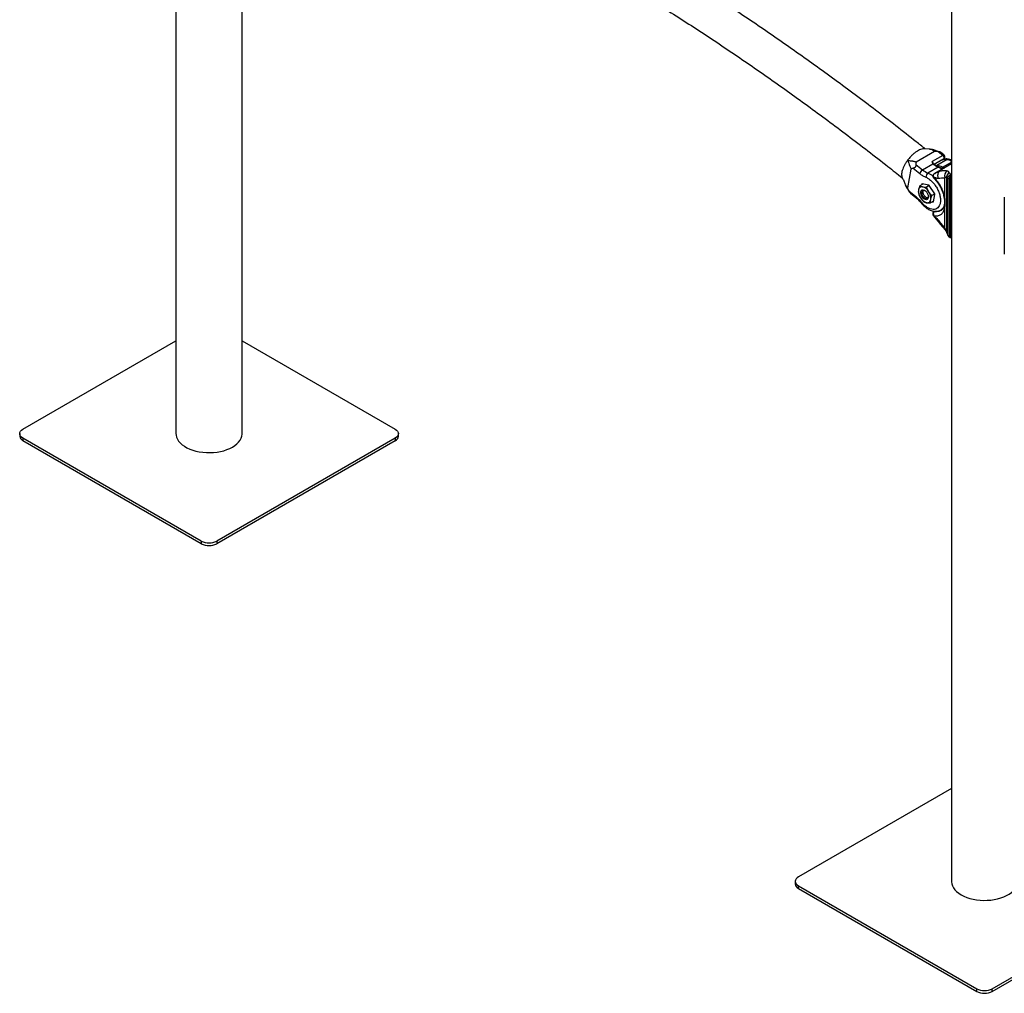
# Model space of a CAD drawing. Units: millimetres. Extents: x 0 to 42, y 0 to 29.8.
# Drawn here: x 31.8 to 35.3, y 20 to 23.5 of the extents above; entities that cross this region are included whole.
import ezdxf

# ---------------------------------------------------------------- set-up
doc = ezdxf.new("R2010")
doc.units = ezdxf.units.MM

msp = doc.modelspace()

# ---------------------------------------------------------------- linework, layer by layer
at = {"color": 7, "linetype": 'Continuous', "lineweight": 25}
for p, q in [((32.32237, 28.48745), (32.32237, 21.99758)), ((35.15079, 26.85463), (35.15079, 20.36476)), ((32.56357, 21.99758), (32.56357, 24.26174)), ((35.08901, 23.02606), (35.0227, 22.98778)), ((35.06908, 23.03492), (35.05474, 23.03617)), ((35.07209, 23.03431), (35.06904, 23.03452)), ((35.11918, 23.01224), (35.10228, 23.02571)), ((35.12281, 23.01471), (35.1123, 23.02309)), ((35.08004, 22.98954), (35.07998, 22.98953)), ((35.11918, 23.01224), (35.08001, 22.98962)), ((35.08004, 22.98954), (35.08001, 22.98962)), ((35.08252, 22.98527), (35.08301, 22.98443)), ((35.08372, 22.98368), (35.08255, 22.9851)), ((35.08776, 22.97967), (35.12212, 22.9995)), ((35.11482, 22.99452), (35.08836, 22.97925)), ((35.13564, 22.99759), (35.09788, 22.97579)), ((35.10738, 22.99023), (35.10858, 22.99168)), ((35.12212, 22.9995), (35.12224, 22.99958)), ((34.99143, 22.89417), (35.00381, 22.96225)), ((35.01103, 22.96523), (35.03522, 22.94596)), ((35.0211, 22.97884), (35.04529, 22.95957)), ((35.04529, 22.95957), (35.08305, 22.98137)), ((35.10288, 22.96934), (35.06512, 22.94754)), ((35.15079, 22.9811), (35.0902, 22.94612)), ((35.14272, 22.94819), (35.14873, 22.94146)), ((35.08677, 22.94386), (35.08596, 22.9432)), ((35.09061, 22.94636), (35.08654, 22.94382)), ((35.08819, 22.9311), (35.08767, 22.93162)), ((35.0902, 22.94612), (35.09075, 22.94644)), ((35.12617, 22.862), (35.12615, 22.92986)), ((35.13368, 22.93469), (35.1382, 22.92936)), ((35.13368, 22.73158), (35.13368, 22.93469)), ((35.1382, 22.92936), (35.1382, 22.72215)), ((35.14474, 22.92484), (35.14133, 22.92622)), ((35.14474, 22.92484), (35.14893, 22.92411)), ((35.14474, 22.71762), (35.14474, 22.92484)), ((35.15144, 22.94096), (35.14873, 22.94146)), ((35.14893, 22.92411), (35.14893, 22.71609)), ((34.98066, 22.9095), (34.9809, 22.90887)), ((35.02006, 22.86262), (34.99588, 22.88189)), ((35.04666, 22.90766), (35.03513, 22.901)), ((35.04297, 22.90744), (35.04258, 22.9053)), ((35.06856, 22.90384), (35.04389, 22.90814)), ((35.04726, 22.87933), (35.04726, 22.87908)), ((35.07003, 22.90261), (35.0598, 22.8967)), ((35.08974, 22.87161), (35.06995, 22.90273)), ((35.00106, 22.87408), (35.02107, 22.85813)), ((35.05906, 22.85864), (35.05928, 22.85851)), ((35.08572, 22.84511), (35.07471, 22.83875)), ((35.08982, 22.87148), (35.07959, 22.86558)), ((35.08164, 22.84275), (35.08441, 22.84227)), ((35.08533, 22.84298), (35.09021, 22.8698)), ((35.34359, 22.85989), (35.34359, 22.65187)), ((35.08863, 22.80824), (35.0876, 22.80765)), ((35.11163, 22.81255), (35.11903, 22.81682)), ((35.11211, 22.81284), (35.11163, 22.81255)), ((35.12615, 22.74896), (35.12615, 22.81682)), ((35.08767, 22.79166), (35.08819, 22.79155)), ((35.1382, 22.72215), (35.13368, 22.73158)), ((35.1342, 22.72846), (35.13871, 22.71935)), ((35.14133, 22.719), (35.14474, 22.71762)), ((35.14893, 22.71609), (35.14474, 22.71762)), ((35.14554, 22.71269), (35.15017, 22.711)), ((31.76414, 22.01391), (32.32237, 22.33616)), ((32.56357, 22.33616), (33.12179, 22.01391)), ((31.75243, 21.99758), (31.75243, 21.98778)), ((32.41468, 21.6057), (31.76414, 21.98125)), ((31.76414, 21.98125), (31.76414, 21.97145)), ((33.12179, 21.98125), (32.47125, 21.6057)), ((33.12179, 21.98125), (33.12179, 21.97145)), ((33.1335, 21.98778), (33.1335, 21.99758)), ((32.41468, 21.59591), (31.76414, 21.97145)), ((33.12179, 21.97145), (32.47125, 21.59591)), ((32.41468, 21.6057), (32.41468, 21.59591)), ((32.47125, 21.6057), (32.47125, 21.59591)), ((35.15079, 20.70335), (34.59257, 20.38109)), ((34.58086, 20.36476), (34.58086, 20.35496)), ((34.59257, 20.34844), (35.24311, 19.97289)), ((34.59257, 20.33864), (34.59257, 20.34844)), ((34.59257, 20.33864), (35.24311, 19.96309)), ((35.29968, 19.97289), (35.95022, 20.34844)), ((35.29968, 19.96309), (35.95022, 20.33864)), ((35.24311, 19.96309), (35.24311, 19.97289)), ((35.29968, 19.96309), (35.29968, 19.97289))]:
    msp.add_line(p, q, dxfattribs=at)
at = {"color": 8, "linetype": 'Continuous', "lineweight": 25}
for p, q in [((35.1072, 22.99089), (35.10593, 22.98939)), ((35.11866, 22.96892), (35.15079, 22.98747)), ((35.09286, 22.97634), (35.09788, 22.97579)), ((35.10595, 22.968), (35.11607, 22.96389)), ((35.11607, 22.96389), (35.11919, 22.96286)), ((35.04297, 22.90744), (35.04412, 22.9081)), ((35.08528, 22.84277), (35.08441, 22.84227)), ((35.1388, 22.71925), (35.13821, 22.72215))]:
    msp.add_line(p, q, dxfattribs=at)
at = {"color": 7, "linetype": 'Continuous', "lineweight": 25, "flags": 128}
for points in [[(35.0227, 22.98778), (35.02024, 22.98852), (35.01748, 22.98921), (35.01447, 22.98984), (35.01122, 22.99039), (35.01022, 22.99053), (35.00897, 22.9907), (35.00822, 22.99079), (35.00748, 22.99088), (35.00625, 22.99101), (35.00592, 22.99105), (35.00582, 22.99106), (35.00579, 22.99106), (35.00578, 22.99106), (35.00577, 22.99106), (35.00577, 22.99106), (35.00577, 22.99106), (35.00577, 22.99106), (35.00577, 22.99106), (35.00577, 22.99106), (35.00577, 22.99106), (35.00577, 22.99106), (35.00228, 22.99141), (35.00148, 22.99149), (35.00128, 22.99151), (35.00123, 22.99152), (35.00122, 22.99152), (35.00121, 22.99152), (35.00121, 22.99152), (35.00121, 22.99152), (35.00121, 22.99152), (35.00121, 22.99152), (35.00121, 22.99152), (35.00121, 22.99152), (34.99762, 22.99198), (34.99485, 22.99259), (34.99262, 22.99338), (34.99069, 22.99427)], [(35.04824, 22.88682), (35.05201, 22.88552), (35.05585, 22.88297), (35.05948, 22.87937), (35.06261, 22.87498), (35.06502, 22.87012), (35.06654, 22.86515), (35.06704, 22.86045), (35.06649, 22.85637), (35.06494, 22.85319), (35.06249, 22.85117), (35.05933, 22.85045), (35.0557, 22.85109), (35.05185, 22.85303), (35.04809, 22.85613), (35.04468, 22.86017), (35.04188, 22.86484), (35.03989, 22.8698), (35.03888, 22.87467), (35.0389, 22.87911), (35.03996, 22.88277), (35.04198, 22.88539), (35.04481, 22.88678), (35.04824, 22.88682)], [(35.06297, 22.85143), (35.06256, 22.85122), (35.0594, 22.85049), (35.05577, 22.85113), (35.05192, 22.85307), (35.04816, 22.85617), (35.04475, 22.86021), (35.04195, 22.86488), (35.03997, 22.86984), (35.03895, 22.87471), (35.03897, 22.87915), (35.04003, 22.88281), (35.04205, 22.88543), (35.04297, 22.88607)], [(35.05842, 22.85422), (35.0549, 22.85548), (35.05133, 22.85801), (35.04805, 22.86156), (35.04534, 22.86583), (35.04343, 22.87043), (35.04251, 22.87496), (35.04265, 22.87902), (35.04383, 22.88224), (35.04596, 22.88434), (35.04885, 22.88512), (35.05223, 22.88454), (35.05581, 22.88262), (35.05927, 22.87955), (35.06012, 22.87859)], [(35.04726, 22.87908), (35.04778, 22.88279), (35.04895, 22.88513)], [(35.06514, 22.85708), (35.06496, 22.85706), (35.06168, 22.85747), (35.05818, 22.85919), (35.05475, 22.86207), (35.0517, 22.86586), (35.04931, 22.87022), (35.04778, 22.87476), (35.04726, 22.87908)], [(35.06506, 22.87002), (35.06607, 22.86649), (35.06647, 22.86214), (35.0658, 22.85847), (35.06412, 22.85578), (35.06159, 22.85432), (35.05842, 22.85422)], [(31.76414, 21.98125), (31.75917, 21.98475), (31.75547, 21.98874), (31.7532, 21.99307), (31.75243, 21.99758), (31.7532, 22.00208), (31.75547, 22.00642), (31.75917, 22.01041), (31.76414, 22.01391)], [(33.12179, 22.01391), (33.12676, 22.01041), (33.13046, 22.00642), (33.13274, 22.00208), (33.1335, 21.99758), (33.13274, 21.99307), (33.13046, 21.98874), (33.12676, 21.98475), (33.12179, 21.98125)], [(32.32237, 21.99758), (32.32276, 21.99193), (32.32453, 21.98446), (32.32768, 21.97714), (32.33218, 21.97007), (32.33798, 21.96331), (32.34502, 21.95696), (32.3532, 21.95109), (32.36243, 21.94576), (32.37261, 21.94103), (32.38361, 21.93697), (32.39531, 21.93362), (32.40757, 21.93103), (32.42024, 21.92921), (32.43318, 21.92819), (32.44623, 21.92798), (32.45925, 21.9286), (32.47207, 21.93002), (32.48456, 21.93223), (32.49655, 21.93521), (32.50792, 21.93892), (32.51852, 21.94332), (32.52824, 21.94835), (32.53696, 21.95396), (32.54458, 21.96008), (32.55101, 21.96665), (32.55617, 21.97357), (32.56, 21.98078), (32.56246, 21.98818), (32.56352, 21.99569), (32.56357, 21.99758)], [(34.59257, 20.38109), (34.5876, 20.37759), (34.5839, 20.3736), (34.58162, 20.36927), (34.58086, 20.36476), (34.58162, 20.36026), (34.5839, 20.35593), (34.5876, 20.35193), (34.59257, 20.34844)], [(35.15079, 20.36476), (35.15084, 20.36288), (35.1519, 20.35536), (35.15436, 20.34796), (35.15819, 20.34075), (35.16335, 20.33383), (35.16978, 20.32727), (35.1774, 20.32115), (35.18612, 20.31553)], [(35.18612, 20.31553), (35.19584, 20.3105), (35.20644, 20.3061), (35.21781, 20.30239), (35.22981, 20.29941), (35.24229, 20.2972), (35.25511, 20.29578), (35.26813, 20.29517), (35.28118, 20.29537), (35.29412, 20.29639), (35.30679, 20.29821), (35.31905, 20.30081), (35.33075, 20.30416), (35.34175, 20.30822), (35.35193, 20.31294), (35.36116, 20.31827), (35.36934, 20.32415), (35.37638, 20.3305), (35.38218, 20.33725), (35.38668, 20.34433), (35.38983, 20.35164), (35.3916, 20.35911), (35.39199, 20.36476)]]:
    msp.add_lwpolyline(points, dxfattribs=at)
at = {"color": 8, "linetype": 'Continuous', "lineweight": 25, "flags": 128}
for points in [[(35.12224, 22.99958), (35.12257, 22.99982), (35.12339, 23.001), (35.12376, 23.00265), (35.12366, 23.00461), (35.12308, 23.00673), (35.12208, 23.00882), (35.12074, 23.01071), (35.11918, 23.01224)], [(35.12585, 22.9667), (35.12623, 22.96713), (35.12675, 22.96752)], [(35.04046, 22.83875), (35.0404, 22.83885), (35.04033, 22.83946), (35.04063, 22.84033), (35.04128, 22.84143)]]:
    msp.add_lwpolyline(points, dxfattribs=at)
at = {"color": 8, "linetype": 'Continuous', "lineweight": 25}
for centre, radius, start, end in [((35.0833, 22.98292), 0.000863, 61.49221, 131.45897), ((35.03411, 22.87636), 0.07764, 50.98261, 66.45953), ((35.08421, 22.97997), 0.00182, 64.02894, 129.59115), ((35.10003, 22.97236), 0.00405, 122.05325, 156.86948), ((35.10408, 22.96755), 0.00215, 70.03815, 123.73451), ((35.14977, 22.92725), 0.00325, 254.95274, 288.34986), ((35.02424, 22.86121), 0.00441, 161.30659, 224.7792), ((35.09591, 22.83839), 0.03026, 302.37982, 341.15276), ((35.1386, 22.73081), 0.00499, 171.08323, 207.57731), ((35.14977, 22.71923), 0.00325, 254.95274, 288.34986)]:
    msp.add_arc(centre, radius, start, end, dxfattribs=at)
at = {"color": 7, "linetype": 'Continuous', "lineweight": 25}
for centre, radius, start, end in [((35.05697, 22.9404), 0.02245, 121.35453, 165.65366), ((35.09877, 23.02533), 0.08476, 230.88234, 246.61489), ((35.0743, 22.93374), 0.01657, 123.62193, 185.10363), ((35.08328, 22.89682), 0.08031, 63.85878, 79.52286), ((35.1218, 22.96412), 0.00574, 123.23285, 182.25043), ((35.12483, 22.98052), 0.01314, 242.00781, 278.41025), ((35.14896, 22.93674), 0.02382, 125.2273, 196.78622), ((35.14711, 22.93547), 0.01346, 109.06688, 183.33491), ((35.00766, 22.91694), 0.02796, 195.39714, 234.52557), ((35.07354, 22.88201), 0.0431, 174.12342, 214.73942), ((35.04303, 22.88552), 0.0124, 78.79742, 175.84662), ((35.04374, 22.90738), 0.000775, 78.79742, 175.84662), ((35.03518, 22.862), 0.03713, 28.94994, 73.95879), ((35.03225, 22.85541), 0.0431, 354.12342, 34.73942), ((35.06792, 22.90161), 0.00232, 28.94994, 73.95879), ((35.07061, 22.87542), 0.03713, 208.94994, 253.95879), ((35.06276, 22.8519), 0.0124, 258.79742, 355.84662), ((35.08456, 22.84303), 0.000775, 258.79742, 355.84662), ((35.08753, 22.87008), 0.00269, 354.12342, 34.73942), ((31.77245, 21.98978), 0.02012, 185.6948, 245.62534), ((33.11349, 21.98978), 0.02012, 294.37466, 354.3052), ((32.44297, 21.66029), 0.06148, 242.60967, 297.39033), ((32.44297, 21.65049), 0.06148, 242.60967, 297.39033), ((34.60087, 20.35696), 0.02012, 185.6948, 245.62534), ((35.27139, 20.02748), 0.06148, 242.60967, 297.39033), ((35.27139, 20.01768), 0.06148, 242.60967, 297.39033)]:
    msp.add_arc(centre, radius, start, end, dxfattribs=at)
for points, knots in [([(32.67274, 24.25652), (32.68546, 24.25194), (32.72236, 24.23865), (32.78359, 24.21581), (32.85648, 24.18763), (32.92951, 24.15834), (33.00269, 24.12796), (33.07599, 24.0965), (33.14941, 24.06395), (33.22294, 24.03032), (33.29656, 23.99562), (33.37027, 23.95986), (33.44406, 23.92302), (33.51791, 23.88513), (33.59181, 23.84619), (33.66576, 23.8062), (33.73973, 23.76516), (33.81373, 23.72309), (33.88774, 23.67999), (33.96175, 23.63586), (34.03575, 23.59071), (34.10973, 23.54455), (34.18368, 23.49739), (34.25758, 23.44923), (34.33143, 23.40007), (34.40521, 23.34993), (34.47892, 23.29881), (34.55254, 23.24672), (34.62606, 23.19367), (34.69948, 23.13966), (34.77278, 23.0847), (34.84594, 23.02879), (34.91213, 22.97734), (34.95388, 22.94422), (34.97134, 22.93037)], [0, 0, 0, 0, 0.0168225, 0.0488304, 0.0808378, 0.112844, 0.1448493, 0.1768537, 0.2088576, 0.2408609, 0.2728638, 0.3048664, 0.3368689, 0.3688713, 0.4008737, 0.4328762, 0.4648789, 0.4968818, 0.528885, 0.5608886, 0.5928926, 0.6248971, 0.6569021, 0.6889077, 0.7209139, 0.7529207, 0.7849282, 0.8169364, 0.8489453, 0.880955, 0.9129654, 0.9449765, 0.9769884, 1, 1, 1, 1]), ([(35.05491, 23.03615), (35.04397, 23.04484), (35.00847, 23.07304), (34.94827, 23.12007), (34.87427, 23.17691), (34.80012, 23.23279), (34.72583, 23.28773), (34.65141, 23.34171), (34.57688, 23.39474), (34.50224, 23.44679), (34.4275, 23.49787), (34.35268, 23.54794), (34.28629, 23.59157), (34.24483, 23.61808), (34.22835, 23.62861)], [0, 0, 0, 0, 0.04008436, 0.13012711, 0.2201723, 0.31021971, 0.40026934, 0.49032114, 0.5803751, 0.67043117, 0.76048929, 0.85054942, 0.94061149, 1, 1, 1, 1]), ([(35.05495, 23.0361), (35.05315, 23.0363), (35.04933, 23.03674), (35.04241, 23.03546), (35.03467, 23.03268), (35.02644, 23.0283), (35.01801, 23.02255), (35.00962, 23.01552), (35.00018, 23.00628), (34.99422, 22.99874), (34.99069, 22.99427)], [0, 0, 0, 0, 0.1067034, 0.2265937, 0.3464839, 0.4662282, 0.5859708, 0.7058862, 0.8258035, 1, 1, 1, 1]), ([(35.11152, 23.02352), (35.10719, 23.02495), (35.09852, 23.02784), (35.0869, 23.03229), (35.07748, 23.03423), (35.07219, 23.03449), (35.07, 23.0346)], [0, 0, 0, 0, 0.2980534, 0.5968297, 0.8334511, 1, 1, 1, 1]), ([(35.10228, 23.02571), (35.10067, 23.026), (35.09742, 23.02661), (35.09335, 23.02703), (35.09045, 23.02672), (35.08944, 23.02625), (35.08902, 23.02606)], [0, 0, 0, 0, 0.3548765, 0.7166471, 0.8823086, 1, 1, 1, 1]), ([(35.10228, 23.02571), (35.10392, 23.02537), (35.1065, 23.02485), (35.1097, 23.02412), (35.11161, 23.02354), (35.11208, 23.02319), (35.11227, 23.02305)], [0, 0, 0, 0, 0.3961772, 0.623192, 0.8522271, 1, 1, 1, 1]), ([(34.99069, 22.99427), (34.98861, 22.99133), (34.98445, 22.98545), (34.97909, 22.97612), (34.97461, 22.96665), (34.97129, 22.95728), (34.96933, 22.94852), (34.96877, 22.94063), (34.96957, 22.93374), (34.97126, 22.93023), (34.97211, 22.92848)], [0, 0, 0, 0, 0.1181532, 0.2363078, 0.3636326, 0.4909573, 0.6181271, 0.745295, 0.8726465, 1, 1, 1, 1]), ([(34.99069, 22.99427), (34.99143, 22.99291), (34.99302, 22.99003), (34.99518, 22.983), (34.99816, 22.97293), (35.0019, 22.96587), (35.00381, 22.96225)], [0, 0, 0, 0, 0.2010568, 0.4277877, 0.7057538, 1, 1, 1, 1]), ([(35.02271, 22.98778), (35.02228, 22.98746), (35.02126, 22.98668), (35.02028, 22.98362), (35.02075, 22.98091), (35.0211, 22.97884)], [0, 0, 0, 0, 0.1481518, 0.3519169, 1, 1, 1, 1]), ([(35.07998, 22.98953), (35.08014, 22.9885), (35.08039, 22.98693), (35.08136, 22.98487), (35.0823, 22.98398), (35.08273, 22.98357)], [0, 0, 0, 0, 0.5007841, 0.7661752, 1, 1, 1, 1]), ([(35.08305, 22.98137), (35.08302, 22.9814), (35.08295, 22.98146), (35.08287, 22.98162), (35.08281, 22.98197), (35.08289, 22.98247), (35.08298, 22.98297), (35.08292, 22.98332), (35.08283, 22.98348), (35.08276, 22.98354), (35.08273, 22.98357)], [0, 0, 0, 0, 0.0442758, 0.0939579, 0.2167779, 0.5002762, 0.7835501, 0.9059779, 0.9556189, 1, 1, 1, 1]), ([(35.08502, 22.98159), (35.08489, 22.98174), (35.08462, 22.98204), (35.08437, 22.98264), (35.08412, 22.98323), (35.08385, 22.98353), (35.08372, 22.98368)], [0, 0, 0, 0, 0.240364, 0.5000832, 0.7597349, 1, 1, 1, 1]), ([(35.14049, 22.99855), (35.13844, 22.99883), (35.13491, 22.9993), (35.13034, 22.99919), (35.12583, 22.99866), (35.12063, 22.99744), (35.11689, 22.99556), (35.11482, 22.99452)], [0, 0, 0, 0, 0.2285449, 0.3929742, 0.5170972, 0.7329112, 1, 1, 1, 1]), ([(35.12224, 22.99957), (35.12278, 22.99994), (35.12383, 23.00066), (35.12526, 23.00229), (35.12643, 23.00455), (35.12684, 23.00756), (35.12621, 23.01044), (35.12477, 23.01296), (35.12346, 23.01414), (35.12279, 23.01474)], [0, 0, 0, 0, 0.1062229, 0.2041598, 0.3546767, 0.523806, 0.6863446, 0.8409777, 1, 1, 1, 1]), ([(35.15079, 22.99514), (35.15049, 22.99529), (35.14715, 22.99694), (35.14361, 22.99779), (35.14039, 22.99856)], [0, 0, 0, 0, 0.0905218, 1, 1, 1, 1]), ([(35.00382, 22.96225), (35.00396, 22.9627), (35.00431, 22.96378), (35.00665, 22.9652), (35.00914, 22.96522), (35.01103, 22.96523)], [0, 0, 0, 0, 0.1481518, 0.3519169, 1, 1, 1, 1]), ([(35.0211, 22.97884), (35.02125, 22.97765), (35.02148, 22.97578), (35.02072, 22.97274), (35.01953, 22.9703), (35.01796, 22.96828), (35.01613, 22.96667), (35.01375, 22.9654), (35.01204, 22.96529), (35.01103, 22.96523)], [0, 0, 0, 0, 0.2140144, 0.3366476, 0.4603721, 0.5663997, 0.661959, 0.8003657, 1, 1, 1, 1]), ([(35.10481, 22.96957), (35.10151, 22.97111), (35.09491, 22.97419), (35.08832, 22.97912), (35.08502, 22.98159)], [0, 0, 0, 0, 0.4993608, 1, 1, 1, 1]), ([(35.1085, 22.95467), (35.10683, 22.95341), (35.10427, 22.95146), (35.10203, 22.94731), (35.10085, 22.94368), (35.10037, 22.93975), (35.10057, 22.93455), (35.1019, 22.9309), (35.10277, 22.92853)], [0, 0, 0, 0, 0.2394568, 0.3683607, 0.5, 0.6316393, 0.7605432, 1, 1, 1, 1]), ([(35.1175, 22.96247), (35.11595, 22.96354), (35.11173, 22.96642), (35.10748, 22.96835), (35.10481, 22.96957)], [0, 0, 0, 0, 0.3697234, 1, 1, 1, 1]), ([(35.13522, 22.9562), (35.13633, 22.9559), (35.13811, 22.95541), (35.13942, 22.95406), (35.14041, 22.95246), (35.14092, 22.95037), (35.14215, 22.94888), (35.14272, 22.94819)], [0, 0, 0, 0, 0.2306091, 0.3690547, 0.5259306, 0.7811645, 1, 1, 1, 1]), ([(34.97212, 22.92847), (34.97434, 22.92451), (34.97774, 22.91846), (34.9797, 22.91174), (34.98038, 22.90941)], [0, 0, 0, 0, 0.6531041, 1, 1, 1, 1]), ([(35.05779, 22.93226), (35.06135, 22.9305), (35.06864, 22.92688), (35.07959, 22.91768), (35.08982, 22.90604), (35.09847, 22.89266), (35.10498, 22.8787), (35.10928, 22.86466), (35.1112, 22.85097), (35.11046, 22.83831), (35.10699, 22.82782), (35.10121, 22.82027), (35.09354, 22.81577), (35.08424, 22.8144), (35.07353, 22.81645), (35.06219, 22.822), (35.05109, 22.83036), (35.04449, 22.8378), (35.04128, 22.84143)], [0, 0, 0, 0, 0.0603638, 0.1236586, 0.1882064, 0.2521215, 0.3136248, 0.3731786, 0.4356645, 0.5, 0.5643355, 0.6268214, 0.6863752, 0.7478785, 0.8117936, 0.8763414, 0.9396362, 1, 1, 1, 1]), ([(35.08622, 22.94354), (35.08573, 22.9431), (35.0847, 22.94216), (35.08357, 22.94029), (35.08289, 22.93813), (35.0828, 22.93591), (35.08322, 22.9339), (35.08413, 22.9318), (35.08515, 22.93067), (35.08577, 22.92997)], [0, 0, 0, 0, 0.1248611, 0.2649362, 0.4124279, 0.5571439, 0.6917884, 0.8116212, 1, 1, 1, 1]), ([(35.08568, 22.92993), (35.08762, 22.928), (35.09156, 22.92407), (35.09662, 22.9179), (35.10055, 22.91264), (35.10321, 22.90877), (35.10528, 22.90558), (35.10779, 22.90151), (35.11117, 22.89554), (35.11534, 22.887), (35.11978, 22.87605), (35.1219, 22.86807), (35.12306, 22.86371)], [0, 0, 0, 0, 0.1110572, 0.226401, 0.3106849, 0.3637805, 0.4055215, 0.4550148, 0.5451026, 0.664899, 0.8166083, 1, 1, 1, 1]), ([(35.08819, 22.9311), (35.08913, 22.93128), (35.09133, 22.93169), (35.09544, 22.93028), (35.09952, 22.92849), (35.10182, 22.92852), (35.10277, 22.92853)], [0, 0, 0, 0, 0.214317, 0.5061825, 0.7953039, 1, 1, 1, 1]), ([(35.12617, 22.862), (35.12443, 22.86823), (35.12097, 22.88061), (35.11212, 22.89903), (35.10127, 22.91642), (35.09256, 22.9262), (35.08819, 22.9311)], [0, 0, 0, 0, 0.2515933, 0.5000733, 0.7493873, 1, 1, 1, 1]), ([(35.12615, 22.92986), (35.12678, 22.93012), (35.12848, 22.93084), (35.13027, 22.93296), (35.13185, 22.93452), (35.13299, 22.93499), (35.13347, 22.93478), (35.13368, 22.93469)], [0, 0, 0, 0, 0.1860891, 0.5101273, 0.8087193, 0.9162855, 1, 1, 1, 1]), ([(35.13821, 22.92936), (35.13831, 22.93065), (35.13854, 22.93333), (35.14091, 22.93714), (35.14447, 22.94015), (35.14735, 22.94103), (35.14873, 22.94146)], [0, 0, 0, 0, 0.2408375, 0.4998515, 0.7589577, 1, 1, 1, 1]), ([(35.14474, 22.92484), (35.14467, 22.92554), (35.14454, 22.92694), (35.14461, 22.92929), (35.14487, 22.93169), (35.14533, 22.93407), (35.14598, 22.93633), (35.14678, 22.93837), (35.14771, 22.94016), (35.14839, 22.94102), (35.14873, 22.94146)], [0, 0, 0, 0, 0.1248359, 0.2500463, 0.3745926, 0.4998108, 0.6246127, 0.7494735, 0.8747124, 1, 1, 1, 1]), ([(34.98226, 22.90535), (34.9827, 22.90413), (34.9842, 22.89994), (34.98844, 22.893), (34.99381, 22.88493), (34.99696, 22.87984), (34.99819, 22.87786)], [0, 0, 0, 0, 0.1370447, 0.4702889, 0.7942336, 1, 1, 1, 1]), ([(34.99588, 22.88189), (34.99512, 22.88334), (34.99358, 22.88626), (34.99195, 22.88998), (34.99131, 22.89273), (34.9914, 22.89374), (34.99144, 22.89417)], [0, 0, 0, 0, 0.3548765, 0.7166471, 0.8823087, 1, 1, 1, 1]), ([(34.99588, 22.88189), (34.99668, 22.88045), (34.99795, 22.87817), (34.99973, 22.8754), (35.00062, 22.87452), (35.00106, 22.87408)], [0, 0, 0, 0, 0.46556697, 0.73234309, 1, 1, 1, 1]), ([(35.03067, 22.88642), (35.03061, 22.88611), (35.03019, 22.88371), (35.02981, 22.87942), (35.0301, 22.87594), (35.03025, 22.87418)], [0, 0, 0, 0, 0.0700858, 0.5307822, 1, 1, 1, 1]), ([(35.03513, 22.901), (35.03417, 22.8985), (35.03223, 22.89344), (35.03119, 22.88878), (35.03067, 22.88642)], [0, 0, 0, 0, 0.495458, 1, 1, 1, 1]), ([(35.03513, 22.901), (35.03581, 22.90067), (35.03864, 22.89928), (35.0425, 22.89838), (35.04544, 22.89768)], [0, 0, 0, 0, 0.2391991, 1, 1, 1, 1]), ([(35.04544, 22.89768), (35.04653, 22.89752), (35.05081, 22.89685), (35.05596, 22.89676), (35.0598, 22.8967)], [0, 0, 0, 0, 0.2540794, 1, 1, 1, 1]), ([(35.06767, 22.87997), (35.06744, 22.88034), (35.06568, 22.88315), (35.06277, 22.88867), (35.0608, 22.89401), (35.0598, 22.8967)], [0, 0, 0, 0, 0.0700858, 0.5307822, 1, 1, 1, 1]), ([(35.07959, 22.86558), (35.07742, 22.86778), (35.07303, 22.87222), (35.06947, 22.87737), (35.06767, 22.87997)], [0, 0, 0, 0, 0.495458, 1, 1, 1, 1]), ([(35.02106, 22.85805), (35.0218, 22.85749), (35.02463, 22.85533), (35.02943, 22.85087), (35.03521, 22.845), (35.03877, 22.84075), (35.04046, 22.83874)], [0, 0, 0, 0, 0.1090689, 0.4208045, 0.7254038, 1, 1, 1, 1]), ([(35.03025, 22.87418), (35.03129, 22.87132), (35.0334, 22.86556), (35.03654, 22.86017), (35.03812, 22.85745)], [0, 0, 0, 0, 0.495458, 1, 1, 1, 1]), ([(35.03812, 22.85745), (35.03836, 22.85708), (35.04016, 22.8543), (35.04395, 22.84928), (35.048, 22.84514), (35.05004, 22.84305)], [0, 0, 0, 0, 0.0700858, 0.5307822, 1, 1, 1, 1]), ([(35.05004, 22.84305), (35.05072, 22.84272), (35.05355, 22.84133), (35.05741, 22.84043), (35.06035, 22.83974)], [0, 0, 0, 0, 0.2391991, 1, 1, 1, 1]), ([(35.07471, 22.83875), (35.07454, 22.84061), (35.0742, 22.84434), (35.07482, 22.84877), (35.07513, 22.851)], [0, 0, 0, 0, 0.495458, 1, 1, 1, 1]), ([(35.07513, 22.851), (35.07519, 22.85132), (35.07564, 22.85374), (35.07691, 22.85853), (35.07869, 22.86321), (35.07959, 22.86558)], [0, 0, 0, 0, 0.0700858, 0.5307822, 1, 1, 1, 1]), ([(35.123, 22.86413), (35.12384, 22.85976), (35.12544, 22.85148), (35.12572, 22.84063), (35.12504, 22.83199), (35.12383, 22.82748), (35.12327, 22.82541)], [0, 0, 0, 0, 0.2985217, 0.5662733, 0.8003043, 1, 1, 1, 1]), ([(35.12615, 22.81682), (35.12681, 22.82017), (35.12812, 22.82682), (35.12854, 22.83788), (35.12811, 22.8496), (35.12682, 22.85785), (35.12617, 22.862)], [0, 0, 0, 0, 0.2517639, 0.5000096, 0.7482553, 1, 1, 1, 1]), ([(35.04047, 22.83877), (35.04066, 22.83853), (35.04224, 22.83649), (35.04557, 22.83283), (35.0505, 22.82783), (35.05588, 22.82314), (35.06159, 22.81888), (35.06756, 22.81517), (35.07373, 22.81211), (35.08004, 22.80979), (35.08642, 22.80829), (35.09279, 22.8077), (35.0991, 22.80806), (35.10519, 22.80954), (35.10964, 22.81122), (35.11178, 22.81272), (35.1122, 22.81302)], [0, 0, 0, 0, 0.0091502, 0.0790891, 0.1536964, 0.2310881, 0.3105748, 0.3916365, 0.4739304, 0.5570982, 0.6407795, 0.7246696, 0.8086673, 0.8931263, 0.9790102, 1, 1, 1, 1]), ([(35.06035, 22.83974), (35.06144, 22.83957), (35.06572, 22.8389), (35.07087, 22.83882), (35.07471, 22.83875)], [0, 0, 0, 0, 0.2540794, 1, 1, 1, 1]), ([(35.08759, 22.80766), (35.08683, 22.80713), (35.08539, 22.80613), (35.08376, 22.80379), (35.08276, 22.80085), (35.08286, 22.79782), (35.08359, 22.79532), (35.0842, 22.79414), (35.08451, 22.79355)], [0, 0, 0, 0, 0.1701402, 0.3171067, 0.5191018, 0.7345144, 0.8679877, 1, 1, 1, 1]), ([(35.08819, 22.79155), (35.08819, 22.79155), (35.08819, 22.79155), (35.08819, 22.79155), (35.08819, 22.79155), (35.08819, 22.79156), (35.08818, 22.79158), (35.08813, 22.79165), (35.0874, 22.79283), (35.08682, 22.79409), (35.08642, 22.79532), (35.08642, 22.79532), (35.08642, 22.79533), (35.08642, 22.79535), (35.08639, 22.79543), (35.08629, 22.79576), (35.08591, 22.79712), (35.08555, 22.79977), (35.08601, 22.80318), (35.08737, 22.80585), (35.08872, 22.8072), (35.08951, 22.80774), (35.08976, 22.80789), (35.08984, 22.80793), (35.08987, 22.80795)], [0, 0, 0, 0, 0.00000364, 0.00001367, 0.00005291, 0.00020812, 0.00082557, 0.00329021, 0.01316138, 0.21097674, 0.21098364, 0.21104332, 0.2112138, 0.21186652, 0.21441979, 0.22453043, 0.26500867, 0.43218189, 0.64032579, 0.81866272, 0.94606185, 0.98276881, 0.99385846, 1, 1, 1, 1]), ([(35.08819, 22.79155), (35.09256, 22.79141), (35.10127, 22.79114), (35.11212, 22.796), (35.12097, 22.8042), (35.12442, 22.8126), (35.12615, 22.81682)], [0, 0, 0, 0, 0.250663, 0.4999635, 0.7485581, 1, 1, 1, 1]), ([(35.12332, 22.82569), (35.12242, 22.82332), (35.12112, 22.81987), (35.11882, 22.81642), (35.11643, 22.81346), (35.11427, 22.81196), (35.11271, 22.81088)], [0, 0, 0, 0, 0.3449654, 0.4992056, 0.6379438, 1, 1, 1, 1]), ([(35.08459, 22.79358), (35.08563, 22.79165), (35.0882, 22.78689), (35.09443, 22.7811), (35.0985, 22.77636), (35.10052, 22.77401)], [0, 0, 0, 0, 0.2544543, 0.6308049, 1, 1, 1, 1]), ([(35.10277, 22.77729), (35.10182, 22.7784), (35.09952, 22.78108), (35.09544, 22.784), (35.09133, 22.78734), (35.08913, 22.7903), (35.08819, 22.79155)], [0, 0, 0, 0, 0.2047351, 0.4938159, 0.785715, 1, 1, 1, 1]), ([(35.10051, 22.77401), (35.10451, 22.76852), (35.11252, 22.75753), (35.1215, 22.74794), (35.12599, 22.74315)], [0, 0, 0, 0, 0.4994949, 1, 1, 1, 1]), ([(35.126, 22.74314), (35.12672, 22.74231), (35.12825, 22.74054), (35.13027, 22.7368), (35.13217, 22.73247), (35.13352, 22.72981), (35.1342, 22.72847)], [0, 0, 0, 0, 0.2171235, 0.459272, 0.7272949, 1, 1, 1, 1]), ([(35.13368, 22.73158), (35.13347, 22.73201), (35.13224, 22.73454), (35.13051, 22.73973), (35.12848, 22.74516), (35.12678, 22.74795), (35.12615, 22.74896)], [0, 0, 0, 0, 0.0838475, 0.4890789, 0.813615, 1, 1, 1, 1]), ([(35.14133, 22.719), (35.14063, 22.71947), (35.13922, 22.7204), (35.13854, 22.72157), (35.1382, 22.72215)], [0, 0, 0, 0, 0.5000005, 1, 1, 1, 1]), ([(35.13871, 22.71936), (35.1392, 22.7184), (35.14009, 22.71664), (35.14211, 22.71469), (35.14394, 22.7134), (35.14508, 22.71289), (35.14557, 22.71268)], [0, 0, 0, 0, 0.3276943, 0.6018797, 0.8271793, 1, 1, 1, 1]), ([(35.14964, 22.71118), (35.14997, 22.7111), (35.1504, 22.71098), (35.15071, 22.71114), (35.15079, 22.71118)], [0, 0, 0, 0, 0.7362175, 1, 1, 1, 1])]:
    msp.add_open_spline(points, degree=3, knots=knots, dxfattribs=at)
at = {"color": 8, "linetype": 'Continuous', "lineweight": 25}
for points, knots in [([(35.08901, 23.02606), (35.08668, 23.02793), (35.08213, 23.03157), (35.07713, 23.03408), (35.07308, 23.03426), (35.07209, 23.03431)], [0, 0, 0, 0, 0.4447451, 0.8648831, 1, 1, 1, 1]), ([(35.08414, 22.98311), (35.08399, 22.98367), (35.0836, 22.98518), (35.08212, 22.98763), (35.08071, 22.98896), (35.08001, 22.98962)], [0, 0, 0, 0, 0.2282066, 0.6141033, 1, 1, 1, 1]), ([(35.08004, 22.98954), (35.08069, 22.98841), (35.08147, 22.98706), (35.08237, 22.98552), (35.08252, 22.98527)], [0, 0, 0, 0, 0.8376418, 1, 1, 1, 1]), ([(35.11485, 22.99445), (35.11674, 22.9954), (35.12071, 22.99739), (35.12774, 22.99848), (35.13301, 22.99789), (35.13564, 22.99759)], [0, 0, 0, 0, 0.3132378, 0.6566189, 1, 1, 1, 1]), ([(35.12277, 23.01467), (35.12279, 23.01468), (35.12297, 23.01474), (35.12268, 23.01448), (35.12207, 23.01401), (35.12092, 23.01327), (35.11975, 23.01258), (35.11918, 23.01224)], [0, 0, 0, 0, 0.0393474, 0.2928007, 0.5192966, 0.7656039, 1, 1, 1, 1]), ([(35.14039, 22.99853), (35.13991, 22.99859), (35.13833, 22.9988), (35.13675, 22.99809), (35.13564, 22.99759)], [0, 0, 0, 0, 0.3019265, 1, 1, 1, 1]), ([(35.13564, 22.99759), (35.13762, 22.99706), (35.14196, 22.99589), (35.14617, 22.99308), (35.1497, 22.99119), (35.15079, 22.99061)], [0, 0, 0, 0, 0.3670908, 0.8044144, 1, 1, 1, 1]), ([(35.09075, 22.94644), (35.09083, 22.94648), (35.09094, 22.94654), (35.09243, 22.94737), (35.09656, 22.94954), (35.10188, 22.95208), (35.10615, 22.95393), (35.10774, 22.95443), (35.1085, 22.95467)], [0, 0, 0, 0, 0.01779364, 0.02756155, 0.34408424, 0.68412479, 0.84728878, 1, 1, 1, 1]), ([(35.10288, 22.96934), (35.10728, 22.96745), (35.11194, 22.96544), (35.11644, 22.96165), (35.11671, 22.96143)], [0, 0, 0, 0, 0.9415608, 1, 1, 1, 1]), ([(35.08596, 22.9432), (35.08583, 22.94309), (35.0851, 22.94252), (35.08425, 22.94066), (35.08403, 22.93777), (35.08529, 22.93446), (35.0869, 22.93255), (35.08767, 22.93162)], [0, 0, 0, 0, 0.0378682, 0.2127009, 0.5032526, 0.7588861, 1, 1, 1, 1]), ([(35.08584, 22.93007), (35.08589, 22.93007), (35.08599, 22.93007), (35.0874, 22.93073), (35.08819, 22.9311)], [0, 0, 0, 0, 0.4383193, 1, 1, 1, 1]), ([(35.14893, 22.92411), (35.14892, 22.92481), (35.14892, 22.9262), (35.14903, 22.92856), (35.14922, 22.93099), (35.1496, 22.93417), (35.15011, 22.9372), (35.15064, 22.93865), (35.15079, 22.93907)], [0, 0, 0, 0, 0.1470059, 0.2945702, 0.4413472, 0.5884411, 0.8799477, 1, 1, 1, 1]), ([(35.12617, 22.862), (35.12528, 22.86228), (35.12391, 22.86272), (35.12313, 22.86358), (35.12307, 22.86403), (35.12305, 22.86417)], [0, 0, 0, 0, 0.5559086, 0.8550415, 1, 1, 1, 1]), ([(35.08761, 22.80762), (35.08792, 22.80778), (35.08858, 22.8081), (35.08943, 22.80799), (35.08987, 22.80794)], [0, 0, 0, 0, 0.4711543, 1, 1, 1, 1]), ([(35.11262, 22.81084), (35.10926, 22.80933), (35.10251, 22.8063), (35.0941, 22.80739), (35.08987, 22.80794)], [0, 0, 0, 0, 0.4978093, 1, 1, 1, 1]), ([(35.12327, 22.82541), (35.12327, 22.82541), (35.123, 22.82487), (35.1229, 22.82363), (35.12305, 22.8218), (35.12388, 22.81942), (35.12526, 22.81785), (35.12615, 22.81682)], [0, 0, 0, 0, 0.0014863, 0.2094613, 0.4174782, 0.6212376, 1, 1, 1, 1]), ([(35.08767, 22.79166), (35.08697, 22.79189), (35.08571, 22.79228), (35.08482, 22.79299), (35.08459, 22.79345), (35.08455, 22.79355)], [0, 0, 0, 0, 0.4999994, 0.8978524, 1, 1, 1, 1]), ([(35.10057, 22.77405), (35.10053, 22.77406), (35.10032, 22.77415), (35.10063, 22.77498), (35.10193, 22.77638), (35.10277, 22.77729)], [0, 0, 0, 0, 0.0635733, 0.3912657, 1, 1, 1, 1]), ([(35.12607, 22.74322), (35.12593, 22.74332), (35.12544, 22.7437), (35.12505, 22.74535), (35.12572, 22.74754), (35.12615, 22.74896)], [0, 0, 0, 0, 0.1181426, 0.426739, 1, 1, 1, 1]), ([(35.14559, 22.71273), (35.14552, 22.71274), (35.14521, 22.71279), (35.14487, 22.71335), (35.1446, 22.71438), (35.14454, 22.71581), (35.14467, 22.71702), (35.14474, 22.71762)], [0, 0, 0, 0, 0.082096, 0.3120596, 0.5407892, 0.7707385, 1, 1, 1, 1]), ([(35.14893, 22.71609), (35.14892, 22.71546), (35.14892, 22.71419), (35.14902, 22.71273), (35.14923, 22.71177), (35.14942, 22.71117), (35.14962, 22.71129), (35.14967, 22.71132)], [0, 0, 0, 0, 0.23017609, 0.45985197, 0.68927585, 0.91742229, 1, 1, 1, 1])]:
    msp.add_open_spline(points, degree=3, knots=knots, dxfattribs=at)
at = {"color": 7, "linetype": 'Continuous', "lineweight": 25}
for points in [[(35.08305, 22.98137), (35.08634, 22.97891), (35.09294, 22.97397), (35.09957, 22.97088), (35.10288, 22.96934)], [(35.1085, 22.95467), (35.1127, 22.95559), (35.12111, 22.95743), (35.13052, 22.95661), (35.13522, 22.9562)], [(35.03522, 22.94596), (35.03897, 22.94316), (35.04647, 22.93754), (35.05402, 22.93402), (35.05779, 22.93226)], [(35.10277, 22.92853), (35.10645, 22.92933), (35.11381, 22.93095), (35.12204, 22.93022), (35.12615, 22.92986)], [(35.14133, 22.92622), (35.14063, 22.92668), (35.13922, 22.92761), (35.13854, 22.92878), (35.1382, 22.92936)], [(35.04128, 22.84143), (35.0379, 22.84537), (35.03114, 22.85325), (35.02376, 22.8595), (35.02006, 22.86262)], [(35.12615, 22.74896), (35.12204, 22.75335), (35.11381, 22.76213), (35.10645, 22.77224), (35.10277, 22.77729)]]:
    msp.add_open_spline(points, degree=3, dxfattribs=at)

doc.saveas('drawing.dxf')
